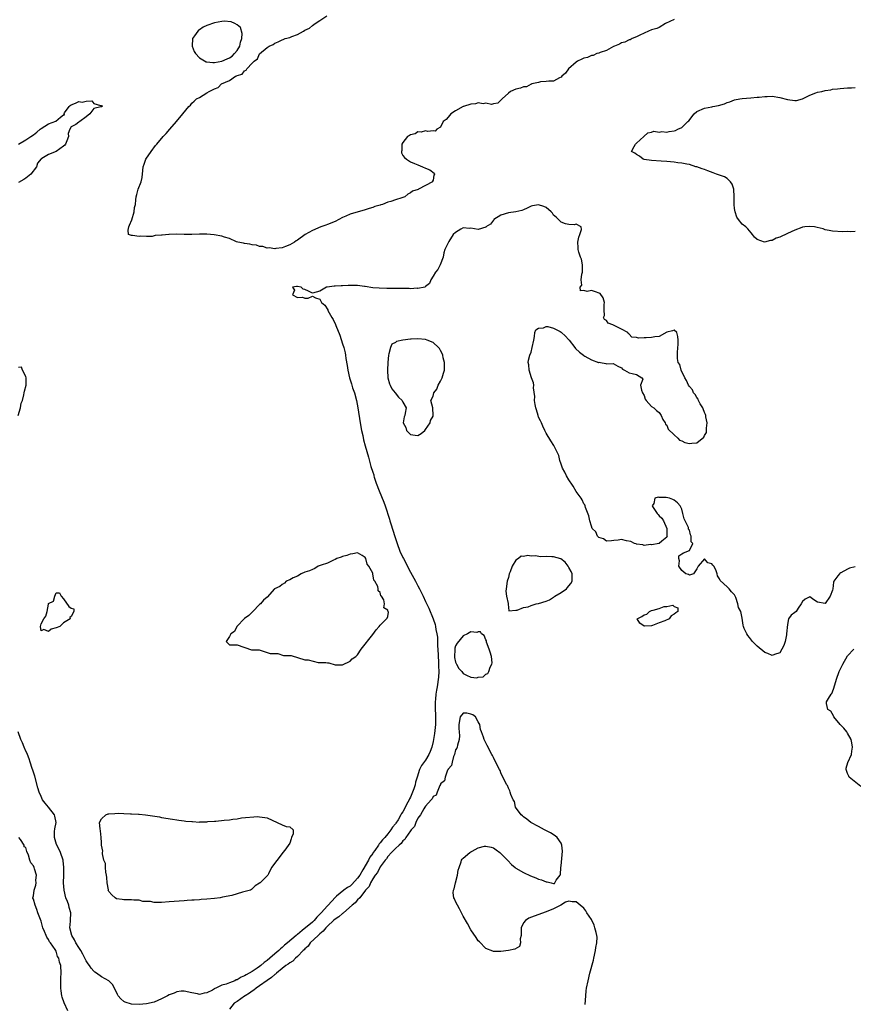
# Model space of a CAD drawing. Units: inches. Extents: x 2607000 to 2610000, y 1518000 to 1521000.
# Drawn here: x 2607691 to 2607913, y 1518411 to 1518672 of the extents above; entities that cross this region are included whole.
import ezdxf

# ---------------------------------------------------------------- set-up
doc = ezdxf.new("R2010")
doc.units = ezdxf.units.IN
doc.header["$MEASUREMENT"] = 0
doc.layers.add('LD26071518_2ft', color=73, linetype='Continuous')

msp = doc.modelspace()

# ---------------------------------------------------------------- linework, layer by layer
at = {"layer": 'LD26071518_2ft'}
for points, elevation in [([(2607865, 1518672.02), (2607862.69, 1518671), (2607861, 1518669.96), (2607860.34, 1518669.66), (2607859, 1518669.28), (2607858.16, 1518669), (2607855.89, 1518667.89), (2607855, 1518667.43), (2607853.81, 1518667), (2607853.3, 1518666.7), (2607853, 1518666.63), (2607851.91, 1518666.09), (2607851, 1518665.84), (2607850.48, 1518665.52), (2607849.15, 1518665), (2607848.87, 1518664.87), (2607847, 1518663.88), (2607845.3, 1518663.3), (2607845, 1518663.17), (2607844.44, 1518663), (2607843.45, 1518662.55), (2607843, 1518662.47), (2607841.99, 1518662.01), (2607841, 1518661.77), (2607840.49, 1518661.51), (2607839.36, 1518661), (2607839, 1518660.73), (2607836.93, 1518659), (2607836.14, 1518657.86), (2607835.15, 1518657), (2607835, 1518656.76), (2607834.58, 1518656.58), (2607833, 1518655.69), (2607831.73, 1518655.73), (2607831, 1518655.59), (2607829.5, 1518655.5), (2607829, 1518655.37), (2607827.21, 1518655), (2607827.08, 1518654.92), (2607827, 1518654.92), (2607825.78, 1518654.22), (2607825, 1518654.21), (2607824.19, 1518653.81), (2607823, 1518653.6), (2607821.56, 1518653), (2607821, 1518652.55), (2607819.3, 1518651), (2607819.2, 1518650.8), (2607819, 1518650.63), (2607818.15, 1518649.85), (2607817, 1518649.66), (2607816.47, 1518649.53), (2607815, 1518649.86), (2607814.28, 1518649.72), (2607813, 1518649.93), (2607812.29, 1518649.71), (2607811, 1518649.62), (2607809.12, 1518649), (2607809, 1518648.95), (2607807, 1518647.83), (2607805.68, 1518647), (2607805, 1518646.16), (2607804.44, 1518645.56), (2607803.68, 1518645), (2607803, 1518643.46), (2607802.03, 1518643), (2607801.56, 1518642.44), (2607801, 1518642.53), (2607799.66, 1518642.34), (2607799, 1518642.48), (2607797.82, 1518642.18), (2607797, 1518642.21), (2607796.26, 1518641.74), (2607795, 1518641.48), (2607794.75, 1518641.25), (2607794.2, 1518641), (2607793, 1518639.42), (2607792.7, 1518639), (2607792.74, 1518637.26), (2607792.65, 1518637), (2607792.67, 1518636.67), (2607793, 1518635.98), (2607793.42, 1518635.42), (2607793.98, 1518635), (2607795, 1518634.33), (2607796.12, 1518633.88), (2607797, 1518633.46), (2607798.19, 1518633), (2607799, 1518632.63), (2607800.18, 1518632.18), (2607801.29, 1518631.29), (2607801.38, 1518631), (2607801.25, 1518630.75), (2607801, 1518629.42), (2607800.88, 1518629.12), (2607800.86, 1518629), (2607799, 1518628.05), (2607797.1, 1518627), (2607797.02, 1518626.98), (2607795.52, 1518626.48), (2607795, 1518626.06), (2607794.33, 1518625.67), (2607793.51, 1518625), (2607792.73, 1518624.73), (2607791, 1518624.2), (2607789.77, 1518623.77), (2607789, 1518623.55), (2607787.61, 1518623), (2607787.12, 1518622.88), (2607787, 1518622.83), (2607785.58, 1518622.42), (2607785, 1518622.2), (2607784.07, 1518621.93), (2607783, 1518621.56), (2607779, 1518620.39), (2607777.87, 1518619.87), (2607777, 1518619.51), (2607776, 1518619), (2607775, 1518618.45), (2607773, 1518617.62), (2607772.53, 1518617.47), (2607771.25, 1518617), (2607769, 1518616.04), (2607767.04, 1518615), (2607765, 1518613.48), (2607764.67, 1518613.33), (2607764.27, 1518613), (2607763, 1518612.27), (2607761.84, 1518611.84), (2607761, 1518611.49), (2607759.32, 1518611.32), (2607759, 1518611.23), (2607757.49, 1518611.49), (2607757, 1518611.42), (2607755.82, 1518611.82), (2607755, 1518611.82), (2607754.14, 1518612.14), (2607753, 1518612.24), (2607752.42, 1518612.42), (2607751, 1518612.63), (2607750.7, 1518612.7), (2607749.17, 1518613), (2607748.9, 1518613.1), (2607747, 1518613.92), (2607745.7, 1518614.3), (2607745, 1518614.58), (2607742.96, 1518614.96), (2607741, 1518615.11), (2607739, 1518615.07), (2607737.02, 1518614.98), (2607735, 1518615), (2607733, 1518615.14), (2607731, 1518615.02), (2607730.89, 1518615), (2607729.14, 1518614.86), (2607729, 1518614.83), (2607727.29, 1518614.71), (2607727, 1518614.62), (2607726.51, 1518614.51), (2607725, 1518614.48), (2607723.41, 1518614.59), (2607723, 1518614.48), (2607721.24, 1518614.76), (2607721, 1518614.71), (2607720.17, 1518615), (2607720.14, 1518616.14), (2607720.33, 1518617), (2607720.51, 1518617.5), (2607721.08, 1518618.92), (2607721.71, 1518621), (2607721.82, 1518622.18), (2607722.03, 1518623), (2607722.19, 1518624.19), (2607722.23, 1518625), (2607722.37, 1518625.63), (2607722.73, 1518627), (2607723.55, 1518629), (2607723.87, 1518630.13), (2607724.01, 1518632.01), (2607724.13, 1518633), (2607724.36, 1518633.64), (2607724.83, 1518635), (2607726.22, 1518637), (2607727.41, 1518638.59), (2607727.68, 1518639), (2607729.36, 1518641), (2607730.19, 1518641.81), (2607731.13, 1518643), (2607732.97, 1518645.03), (2607734.66, 1518647), (2607736.18, 1518649), (2607736.63, 1518649.37), (2607737, 1518649.86), (2607737.61, 1518650.39), (2607738.24, 1518651), (2607739, 1518651.37), (2607739.99, 1518651.99), (2607741, 1518652.56), (2607741.62, 1518653), (2607743, 1518653.66), (2607743.95, 1518654.05), (2607744.92, 1518655), (2607747, 1518655.91), (2607748.55, 1518657), (2607748.91, 1518657.09), (2607749, 1518657.17), (2607750.4, 1518657.6), (2607751, 1518658.46), (2607751.39, 1518658.61), (2607751.6, 1518659), (2607753, 1518660.45), (2607753.51, 1518661), (2607754.41, 1518661.59), (2607755, 1518662.96), (2607757, 1518664.61), (2607757.56, 1518665), (2607758.56, 1518665.44), (2607759, 1518665.82), (2607759.9, 1518666.1), (2607761, 1518666.7), (2607761.24, 1518666.76), (2607761.81, 1518667), (2607763, 1518667.29), (2607763.54, 1518667.54), (2607765, 1518668.05), (2607766.6, 1518669), (2607767, 1518669.22), (2607768.21, 1518669.79), (2607769, 1518670.5), (2607769.69, 1518671), (2607771, 1518671.82), (2607772.78, 1518673)], 7560), ([(2607913, 1518615.78), (2607911.71, 1518615.71), (2607911, 1518615.83), (2607909.75, 1518615.75), (2607907, 1518615.9), (2607906.1, 1518616.1), (2607905, 1518616.28), (2607904.47, 1518616.47), (2607902.88, 1518616.88), (2607902.17, 1518617), (2607901, 1518617.13), (2607899.67, 1518617), (2607899, 1518616.92), (2607898.89, 1518616.89), (2607897, 1518616.19), (2607895, 1518615.26), (2607893, 1518614.26), (2607892, 1518614), (2607891, 1518613.41), (2607890.54, 1518613.46), (2607888.98, 1518612.98), (2607887, 1518613.64), (2607886.27, 1518614.27), (2607885.78, 1518615), (2607885.44, 1518615.44), (2607885, 1518616), (2607884.51, 1518616.51), (2607883.95, 1518617), (2607883, 1518617.76), (2607882.05, 1518619), (2607881.62, 1518619.62), (2607881.17, 1518621), (2607881, 1518621.9), (2607880.9, 1518623), (2607880.89, 1518625), (2607880.79, 1518627), (2607880.38, 1518628.38), (2607879.95, 1518629), (2607879, 1518629.84), (2607878.33, 1518630.33), (2607877, 1518630.77), (2607876.24, 1518631), (2607875.36, 1518631.36), (2607873.87, 1518631.87), (2607873, 1518632.24), (2607872.42, 1518632.42), (2607871, 1518632.94), (2607870.73, 1518633), (2607869, 1518633.55), (2607868.36, 1518633.64), (2607867, 1518633.9), (2607865.95, 1518634.05), (2607865, 1518634.2), (2607863, 1518634.4), (2607861.52, 1518634.48), (2607859, 1518634.66), (2607857, 1518634.94), (2607856.75, 1518635), (2607855.78, 1518635.78), (2607855, 1518636.22), (2607854.56, 1518636.56), (2607853.65, 1518637), (2607854.37, 1518638.37), (2607854.68, 1518639), (2607855, 1518639.27), (2607856.93, 1518641), (2607856.95, 1518641.05), (2607857.97, 1518642.03), (2607859, 1518642.19), (2607859.58, 1518642.42), (2607861, 1518642.18), (2607861.69, 1518642.31), (2607863, 1518642.16), (2607863.68, 1518642.32), (2607865, 1518642.51), (2607865.37, 1518642.63), (2607865.94, 1518643), (2607867, 1518643.39), (2607868.62, 1518645), (2607868.84, 1518645.16), (2607870.24, 1518647), (2607871, 1518647.66), (2607873, 1518648.56), (2607875, 1518648.93), (2607875.27, 1518649), (2607876.74, 1518649.26), (2607878.3, 1518649.7), (2607879, 1518650.02), (2607879.76, 1518650.24), (2607881, 1518650.74), (2607882.37, 1518651), (2607883, 1518651.1), (2607885.29, 1518651.29), (2607887, 1518651.47), (2607887.49, 1518651.49), (2607889, 1518651.66), (2607889.65, 1518651.65), (2607891, 1518651.69), (2607893, 1518651.4), (2607895, 1518650.85), (2607897, 1518650.56), (2607897.41, 1518650.59), (2607899, 1518650.97), (2607901, 1518651.98), (2607902.58, 1518652.58), (2607903, 1518652.75), (2607904.15, 1518653), (2607905, 1518653.2), (2607906.57, 1518653.43), (2607907, 1518653.54), (2607908.33, 1518653.67), (2607909, 1518653.78), (2607911, 1518653.95), (2607912.03, 1518653.97), (2607913, 1518654.02)], 7560), ([(2607691, 1518638.99), (2607693, 1518640.11), (2607694.26, 1518641), (2607695, 1518641.5), (2607695.85, 1518642.15), (2607696.76, 1518643), (2607697, 1518643.17), (2607699, 1518644.36), (2607700.93, 1518645.07), (2607702.17, 1518646.17), (2607703, 1518646.73), (2607703.23, 1518646.77), (2607703.11, 1518647), (2607703.26, 1518647.26), (2607704.47, 1518649), (2607704.74, 1518649.26), (2607705, 1518649.45), (2607706.16, 1518649.84), (2607707, 1518650.31), (2607707.91, 1518650.09), (2607709, 1518650.38), (2607710.48, 1518650.48), (2607711, 1518649.8), (2607712.79, 1518649.21), (2607713, 1518649.25), (2607713.23, 1518649), (2607713, 1518648.93), (2607712.88, 1518648.88), (2607711, 1518648.48), (2607709.94, 1518647), (2607709, 1518646.25), (2607707.32, 1518645), (2607707, 1518644.8), (2607706.21, 1518644.21), (2607705, 1518643.58), (2607704.62, 1518643), (2607704.17, 1518641.83), (2607704.31, 1518641), (2607703.85, 1518639.85), (2607703.48, 1518639), (2607703.27, 1518638.73), (2607703, 1518638.49), (2607701, 1518637.01), (2607699, 1518636.27), (2607697.18, 1518635.18), (2607697, 1518635.12), (2607696.06, 1518633.94), (2607695.79, 1518633), (2607694.28, 1518631), (2607693, 1518629.96), (2607692.39, 1518629.61), (2607691, 1518628.77)], 7562), ([(2607913, 1518526.8), (2607911.53, 1518526.47), (2607911, 1518526.2), (2607909.2, 1518525.2), (2607908.93, 1518525.07), (2607908.82, 1518525), (2607908.44, 1518524.44), (2607907.36, 1518523), (2607907.27, 1518522.73), (2607907.07, 1518521), (2607907, 1518520.67), (2607906.35, 1518519), (2607905, 1518517.05), (2607903, 1518517.42), (2607902.06, 1518518.06), (2607901, 1518518.87), (2607899.77, 1518518.23), (2607899, 1518517.63), (2607898.66, 1518517), (2607897.87, 1518515.87), (2607897.33, 1518515), (2607897, 1518514.69), (2607896.03, 1518513.97), (2607895.31, 1518513), (2607895, 1518511.56), (2607894.81, 1518509), (2607894.75, 1518508.75), (2607894.41, 1518507), (2607894.09, 1518505.91), (2607893, 1518504.01), (2607891.59, 1518503.59), (2607891, 1518503.26), (2607889.85, 1518503.85), (2607889, 1518504.09), (2607887, 1518505.74), (2607885.77, 1518507), (2607885, 1518508.08), (2607884.56, 1518508.56), (2607884.22, 1518509), (2607883.57, 1518510.43), (2607883.33, 1518511), (2607883.31, 1518511.31), (2607883, 1518513.19), (2607882.63, 1518515), (2607882.06, 1518516.06), (2607881.87, 1518517), (2607881.32, 1518518.68), (2607881, 1518519.39), (2607880.19, 1518520.19), (2607879.57, 1518521), (2607879, 1518521.53), (2607877.17, 1518523.17), (2607877, 1518523.67), (2607876.47, 1518524.47), (2607876.38, 1518525), (2607876.02, 1518525.98), (2607875.5, 1518527), (2607875.26, 1518527.26), (2607875, 1518527.62), (2607873.91, 1518527.91), (2607873, 1518528.96), (2607871.32, 1518527), (2607871, 1518526.33), (2607870.11, 1518525), (2607869, 1518524.58), (2607868.78, 1518524.78), (2607868.07, 1518525), (2607867, 1518525.81), (2607866.2, 1518527), (2607866.4, 1518528.4), (2607866.19, 1518529), (2607866.22, 1518529.78), (2607867, 1518530.24), (2607867.49, 1518530.51), (2607869, 1518531.17), (2607869.89, 1518533), (2607869.47, 1518533.47), (2607869.51, 1518535), (2607869.29, 1518535.28), (2607869, 1518536.59), (2607868.82, 1518536.82), (2607868.81, 1518537), (2607868.75, 1518537.25), (2607867.88, 1518539), (2607867.6, 1518539.6), (2607867.3, 1518541), (2607867, 1518542.1), (2607866.55, 1518543), (2607865.84, 1518543.84), (2607865, 1518544.55), (2607864.65, 1518544.65), (2607863.71, 1518545), (2607862.81, 1518545.19), (2607861, 1518545.25), (2607860.71, 1518545.3), (2607859.82, 1518545), (2607859.61, 1518543.61), (2607859.18, 1518543), (2607859.42, 1518542.58), (2607860.48, 1518541), (2607860.7, 1518540.7), (2607861, 1518540.33), (2607861.71, 1518539.71), (2607862.13, 1518539), (2607863.02, 1518537), (2607863.07, 1518535.07), (2607863.12, 1518534.88), (2607863, 1518534.7), (2607861.67, 1518533.67), (2607860.97, 1518533.03), (2607859, 1518532.68), (2607858.74, 1518532.74), (2607857, 1518532.48), (2607856.69, 1518532.69), (2607855, 1518532.82), (2607854.89, 1518532.89), (2607854.43, 1518533), (2607853.51, 1518533.51), (2607852.29, 1518533.71), (2607851, 1518534.07), (2607850.08, 1518533.92), (2607849, 1518533.83), (2607848.31, 1518533.69), (2607847, 1518533.65), (2607846.23, 1518534.23), (2607845, 1518534.61), (2607844.61, 1518535), (2607844.15, 1518536.15), (2607843.22, 1518537), (2607843, 1518537.57), (2607842.58, 1518539), (2607842.37, 1518540.37), (2607841.47, 1518542.53), (2607841.33, 1518543), (2607841.23, 1518543.23), (2607841, 1518543.56), (2607840.57, 1518544.57), (2607840.3, 1518545), (2607839, 1518546.84), (2607838.22, 1518548.22), (2607837.64, 1518549), (2607837.41, 1518549.41), (2607837, 1518549.95), (2607836.39, 1518551), (2607835.97, 1518551.97), (2607835.38, 1518553), (2607835, 1518554.08), (2607834.65, 1518555), (2607834.35, 1518556.35), (2607833.02, 1518559), (2607832.29, 1518560.29), (2607831, 1518562.25), (2607830.69, 1518563), (2607830.14, 1518564.14), (2607829.81, 1518565), (2607829.55, 1518565.55), (2607829, 1518566.56), (2607828.85, 1518567), (2607828.46, 1518568.46), (2607828.28, 1518569), (2607828.07, 1518569.93), (2607827.96, 1518571), (2607828.05, 1518572.05), (2607827.64, 1518574.36), (2607827.71, 1518575), (2607827.64, 1518575.64), (2607827.09, 1518577), (2607826.52, 1518579), (2607826.46, 1518580.46), (2607826.26, 1518581), (2607826.36, 1518581.64), (2607826.72, 1518583), (2607827, 1518583.75), (2607827.32, 1518585), (2607827.71, 1518587), (2607827.94, 1518587.94), (2607828.03, 1518589), (2607828.31, 1518589.69), (2607829, 1518590.19), (2607830.27, 1518590.27), (2607831, 1518590.57), (2607831.44, 1518590.56), (2607833, 1518590.11), (2607834.77, 1518589.23), (2607835, 1518589.11), (2607835.12, 1518589), (2607836.1, 1518588.1), (2607837.06, 1518587.06), (2607837.08, 1518587), (2607838.6, 1518585), (2607838.76, 1518584.76), (2607839.82, 1518583.82), (2607840.88, 1518583), (2607841, 1518582.89), (2607841.26, 1518582.74), (2607843, 1518581.78), (2607844.92, 1518581.08), (2607845, 1518581.07), (2607845.1, 1518581.1), (2607845.44, 1518581), (2607846.81, 1518580.81), (2607847, 1518580.66), (2607848.82, 1518580.82), (2607850.04, 1518580.04), (2607851, 1518579.64), (2607851.24, 1518579.24), (2607851.77, 1518579), (2607853, 1518578.29), (2607853.87, 1518578.13), (2607855, 1518577.88), (2607856.36, 1518577), (2607856.62, 1518576.62), (2607856.08, 1518575), (2607856.31, 1518573.69), (2607856.56, 1518573), (2607857, 1518572.27), (2607857.32, 1518571.32), (2607857.57, 1518571), (2607859, 1518569.38), (2607859.54, 1518569), (2607860.27, 1518568.27), (2607861, 1518567.74), (2607861.54, 1518567), (2607861.93, 1518565.93), (2607862.6, 1518565), (2607862.69, 1518564.69), (2607863, 1518564.39), (2607863.37, 1518563.37), (2607865, 1518561.81), (2607865.91, 1518561), (2607866.41, 1518560.41), (2607867, 1518560.23), (2607867.78, 1518559.78), (2607869, 1518559.54), (2607869.67, 1518559.67), (2607871, 1518559.72), (2607872.81, 1518561.19), (2607873, 1518561.7), (2607873.55, 1518562.45), (2607873.58, 1518563), (2607873.58, 1518563.58), (2607873.76, 1518565), (2607873.39, 1518566.61), (2607873.34, 1518567), (2607873.28, 1518567.28), (2607873, 1518567.77), (2607872.71, 1518568.71), (2607872.56, 1518569), (2607871.9, 1518570.1), (2607871.47, 1518571), (2607871.35, 1518571.35), (2607871, 1518571.72), (2607870.55, 1518572.55), (2607870.12, 1518573), (2607869.8, 1518573.8), (2607869, 1518574.68), (2607868.79, 1518575), (2607868.29, 1518576.29), (2607867.81, 1518577), (2607866.83, 1518579), (2607866.49, 1518580.49), (2607866.08, 1518581), (2607865.89, 1518582.11), (2607865.85, 1518583), (2607865.82, 1518583.82), (2607866.06, 1518585.94), (2607866.08, 1518587), (2607865.93, 1518587.93), (2607865.67, 1518589), (2607865, 1518589.62), (2607864.53, 1518589.47), (2607863, 1518589.13), (2607861, 1518587.93), (2607859.84, 1518587.84), (2607859, 1518587.65), (2607857.55, 1518587.55), (2607857, 1518587.6), (2607855.48, 1518587.48), (2607855, 1518587.67), (2607853.78, 1518587.78), (2607853, 1518588.58), (2607852.74, 1518588.74), (2607852.64, 1518589), (2607851, 1518589.93), (2607850.28, 1518590.28), (2607848.71, 1518591), (2607847.5, 1518591.5), (2607847, 1518592.16), (2607846.46, 1518592.46), (2607846.22, 1518593), (2607846.48, 1518593.52), (2607846.37, 1518595), (2607846.41, 1518596.41), (2607846.5, 1518597), (2607846.16, 1518598.16), (2607845.31, 1518599.31), (2607843.88, 1518599.88), (2607843, 1518600.12), (2607841.88, 1518599.88), (2607841, 1518600.18), (2607840.09, 1518600.09), (2607840.05, 1518601), (2607840.48, 1518601.52), (2607840.28, 1518603), (2607840.5, 1518604.5), (2607840.67, 1518605), (2607840.66, 1518607), (2607840.42, 1518608.42), (2607840.14, 1518609), (2607839.64, 1518610.36), (2607839.51, 1518611), (2607839.54, 1518611.54), (2607839.46, 1518613), (2607839.69, 1518614.31), (2607839.98, 1518615), (2607840.37, 1518616.37), (2607840.26, 1518617), (2607839, 1518617.73), (2607838.42, 1518617.58), (2607837, 1518617.69), (2607836.13, 1518617.87), (2607835, 1518618.24), (2607833.64, 1518619.64), (2607833, 1518620.18), (2607832.66, 1518620.66), (2607832.37, 1518621), (2607831, 1518622.16), (2607830.44, 1518622.44), (2607829, 1518622.89), (2607827.38, 1518622.62), (2607827, 1518622.54), (2607825.97, 1518622.03), (2607825, 1518621.58), (2607824.58, 1518621.42), (2607823, 1518621.02), (2607821, 1518620.77), (2607819, 1518620.17), (2607817.16, 1518619), (2607817.1, 1518618.9), (2607817, 1518618.79), (2607816.22, 1518617.78), (2607815.02, 1518617), (2607815, 1518616.97), (2607813, 1518616.31), (2607811, 1518616.65), (2607810.64, 1518616.64), (2607809, 1518616.75), (2607808.4, 1518616.4), (2607807, 1518615.53), (2607806.38, 1518615), (2607805.15, 1518613.15), (2607805, 1518612.84), (2607804.17, 1518611), (2607803.85, 1518610.15), (2607803.7, 1518609), (2607802.86, 1518607), (2607802.28, 1518605.72), (2607801.68, 1518605), (2607801, 1518603.96), (2607800.4, 1518603), (2607800.02, 1518601.98), (2607799, 1518601.18), (2607798.93, 1518601.07), (2607798.78, 1518601), (2607797, 1518600.68), (2607796.75, 1518600.75), (2607795, 1518600.59), (2607794.67, 1518600.67), (2607793, 1518600.65), (2607792.7, 1518600.7), (2607790.72, 1518600.72), (2607788.71, 1518600.71), (2607786.74, 1518600.74), (2607785, 1518600.88), (2607783, 1518601.21), (2607782.78, 1518601.22), (2607781, 1518601.46), (2607779, 1518601.5), (2607778.51, 1518601.49), (2607777, 1518601.39), (2607776.61, 1518601.39), (2607775, 1518601.26), (2607774.74, 1518601.26), (2607772.95, 1518601.05), (2607772.71, 1518601), (2607771, 1518599.98), (2607769, 1518599.44), (2607767.98, 1518599.98), (2607767, 1518600.42), (2607766.51, 1518600.51), (2607766.02, 1518601), (2607765, 1518601.19), (2607764.8, 1518601.2), (2607763.75, 1518601), (2607764.26, 1518600.26), (2607763.74, 1518599), (2607765, 1518598.31), (2607766.41, 1518598.41), (2607767, 1518598.13), (2607767.91, 1518598.09), (2607769, 1518598.61), (2607769.8, 1518598.2), (2607771, 1518597.82), (2607771.4, 1518597), (2607772.29, 1518596.29), (2607773.06, 1518595.06), (2607773.13, 1518594.87), (2607774.17, 1518593), (2607774.48, 1518592.48), (2607775.09, 1518591.09), (2607775.18, 1518590.82), (2607776.26, 1518588.26), (2607777, 1518586.02), (2607777.3, 1518585), (2607777.65, 1518583.65), (2607777.77, 1518583), (2607777.9, 1518582.1), (2607778.24, 1518580.24), (2607778.41, 1518579), (2607778.82, 1518577), (2607779.37, 1518575.37), (2607779.46, 1518575), (2607779.67, 1518574.33), (2607780.12, 1518573), (2607780.65, 1518571), (2607781.02, 1518569), (2607781.67, 1518565), (2607782.06, 1518563), (2607782.35, 1518561.65), (2607782.55, 1518560.55), (2607782.97, 1518558.97), (2607783.91, 1518555.91), (2607784.54, 1518553.46), (2607785, 1518551.97), (2607785.25, 1518551.25), (2607785.29, 1518551), (2607785.41, 1518550.59), (2607785.95, 1518549), (2607786.68, 1518547), (2607787.94, 1518543.94), (2607788.26, 1518543), (2607789.44, 1518539.44), (2607789.56, 1518539), (2607789.8, 1518538.2), (2607790.84, 1518534.84), (2607791.47, 1518533), (2607792.22, 1518531), (2607793, 1518529.27), (2607793.14, 1518529), (2607795, 1518525.44), (2607796.34, 1518523), (2607797, 1518521.74), (2607797.41, 1518521), (2607797.93, 1518519.93), (2607798.37, 1518519), (2607799, 1518517.59), (2607799.86, 1518515.86), (2607801.01, 1518513), (2607801.56, 1518511.56), (2607801.69, 1518511), (2607801.78, 1518510.22), (2607802.05, 1518509), (2607802.17, 1518508.17), (2607802.2, 1518505.8), (2607802.27, 1518505), (2607802.48, 1518501.52), (2607802.49, 1518501), (2607802.47, 1518500.47), (2607802.5, 1518499), (2607802.42, 1518497.58), (2607802.06, 1518495), (2607801.9, 1518494.1), (2607801.76, 1518493), (2607801.69, 1518491.69), (2607801.6, 1518491), (2607801.56, 1518490.44), (2607801.59, 1518489), (2607801.65, 1518487.65), (2607801.61, 1518485), (2607801.38, 1518482.62), (2607801.1, 1518481), (2607801, 1518480.49), (2607800.64, 1518479), (2607800.21, 1518477.79), (2607799.88, 1518477), (2607799, 1518475.5), (2607797.93, 1518474.07), (2607797.42, 1518473), (2607796.75, 1518471), (2607796.34, 1518469.66), (2607796.25, 1518469), (2607795.93, 1518467.93), (2607795.58, 1518467), (2607795, 1518465.69), (2607794.75, 1518465.25), (2607794.66, 1518465), (2607794.33, 1518464.33), (2607793, 1518461.84), (2607792.65, 1518461.35), (2607792.48, 1518461), (2607791.71, 1518459.71), (2607791.16, 1518458.84), (2607791, 1518458.6), (2607790.28, 1518457.72), (2607789.82, 1518457), (2607789, 1518455.97), (2607788.2, 1518455), (2607787.6, 1518454.4), (2607787, 1518453.58), (2607786.71, 1518453.29), (2607786.56, 1518453), (2607785.53, 1518451.53), (2607785.14, 1518451), (2607785, 1518450.79), (2607784.23, 1518449.77), (2607783.88, 1518449), (2607782.41, 1518446.41), (2607781.54, 1518445), (2607781, 1518444.22), (2607779.47, 1518442.53), (2607779, 1518442.09), (2607778.3, 1518441.7), (2607777.36, 1518441), (2607775.39, 1518439.39), (2607775, 1518439.09), (2607773.15, 1518437), (2607773, 1518436.85), (2607771.35, 1518435), (2607771.17, 1518434.83), (2607771, 1518434.63), (2607770.16, 1518433.84), (2607769.47, 1518433), (2607769, 1518432.56), (2607766.3, 1518430.3), (2607765, 1518429.26), (2607764.84, 1518429.16), (2607764.66, 1518429), (2607762.36, 1518427), (2607761.6, 1518426.4), (2607761, 1518425.79), (2607760.54, 1518425.46), (2607760.12, 1518425), (2607759, 1518424.09), (2607757.73, 1518423), (2607757, 1518422.39), (2607756.16, 1518421.84), (2607755.28, 1518421), (2607755, 1518420.79), (2607754.3, 1518420.3), (2607753, 1518419.45), (2607752.26, 1518419), (2607751.42, 1518418.58), (2607751, 1518418.29), (2607750.07, 1518417.93), (2607749, 1518417.23), (2607748.81, 1518417.19), (2607748.43, 1518417), (2607747, 1518416.47), (2607746.11, 1518416.11), (2607745, 1518415.84), (2607743.39, 1518415), (2607743.12, 1518414.88), (2607743, 1518414.79), (2607742.51, 1518414.51), (2607741, 1518413.77), (2607740.28, 1518413.72), (2607739, 1518413.35), (2607738.5, 1518413.5), (2607737, 1518413.73), (2607735, 1518414.24), (2607734.21, 1518414.21), (2607733, 1518414.01), (2607732.3, 1518413.7), (2607731, 1518413.23), (2607730.54, 1518413), (2607729, 1518412.16), (2607727, 1518411.31), (2607725, 1518410.88), (2607723, 1518410.68), (2607721, 1518410.74), (2607719.32, 1518411.32), (2607719, 1518411.48), (2607718.19, 1518412.19), (2607717.49, 1518413), (2607717.29, 1518413.29), (2607716.5, 1518415), (2607715.96, 1518415.96), (2607714.99, 1518416.99), (2607713, 1518418), (2607711.69, 1518419), (2607711.27, 1518419.27), (2607711, 1518419.5), (2607710.29, 1518420.29), (2607709.89, 1518421), (2607709.5, 1518421.5), (2607709, 1518422.3), (2607708.66, 1518423), (2607708.07, 1518424.07), (2607707.53, 1518425), (2607707, 1518425.8), (2607706.26, 1518427), (2607705.85, 1518427.85), (2607705.19, 1518429), (2607704.66, 1518431), (2607704.8, 1518432.8), (2607704.79, 1518433), (2607704.91, 1518435), (2607704.43, 1518436.43), (2607704.34, 1518437), (2607704.02, 1518437.98), (2607703.61, 1518439), (2607703.15, 1518441), (2607702.98, 1518443), (2607703.01, 1518445), (2607703.07, 1518447.07), (2607702.89, 1518448.89), (2607702.87, 1518449), (2607702.2, 1518451), (2607701.79, 1518451.79), (2607701.14, 1518453.14), (2607700.55, 1518455), (2607700.6, 1518456.6), (2607700.7, 1518457.3), (2607701, 1518459), (2607700.69, 1518460.69), (2607700.59, 1518461), (2607699.02, 1518463.02), (2607698.06, 1518464.06), (2607697.4, 1518465), (2607697, 1518465.83), (2607696.48, 1518467), (2607696.13, 1518468.13), (2607695.31, 1518471.31), (2607694.82, 1518472.82), (2607694.67, 1518473.33), (2607694.11, 1518475), (2607693.86, 1518475.86), (2607693.37, 1518477), (2607693.29, 1518477.29), (2607693, 1518477.91), (2607692.53, 1518479), (2607692.1, 1518480.1), (2607691.67, 1518481), (2607690.91, 1518483)], 7562), ([(2607690.95, 1518567), (2607691.56, 1518569), (2607691.75, 1518570.25), (2607692.05, 1518571), (2607692.45, 1518572.45), (2607692.54, 1518573), (2607692.59, 1518573.41), (2607693.03, 1518575), (2607693.08, 1518577), (2607693, 1518577.36), (2607692.05, 1518579), (2607691.83, 1518579.83), (2607691, 1518579.72)], 7562), ([(2607914.49, 1518468.49), (2607911.42, 1518471), (2607911.3, 1518471.3), (2607911, 1518471.97), (2607910.61, 1518473), (2607910.64, 1518473.36), (2607911.08, 1518474.92), (2607911.99, 1518477), (2607912.11, 1518477.89), (2607912.29, 1518479), (2607912.15, 1518480.15), (2607911.94, 1518481), (2607911, 1518482.65), (2607910.77, 1518483), (2607909.98, 1518483.98), (2607909.04, 1518485), (2607907.34, 1518487), (2607907.25, 1518487.25), (2607906.53, 1518488.53), (2607905.78, 1518489), (2607905.41, 1518490.59), (2607905.38, 1518491), (2607905.89, 1518491.89), (2607906.63, 1518493), (2607906.79, 1518493.21), (2607907, 1518493.67), (2607907.35, 1518494.65), (2607908.01, 1518497), (2607908.77, 1518499), (2607909.69, 1518501), (2607911, 1518503.16), (2607912.65, 1518505)], 7562), ([(2607841.36, 1518410.64), (2607841.53, 1518413), (2607841.66, 1518414.34), (2607841.74, 1518415), (2607842.13, 1518417), (2607842.63, 1518419), (2607843.55, 1518422.45), (2607843.66, 1518423), (2607844.12, 1518425), (2607844.23, 1518425.77), (2607844.49, 1518427), (2607844.54, 1518428.54), (2607844.5, 1518429), (2607844.26, 1518429.74), (2607843.97, 1518431), (2607843.74, 1518431.74), (2607843, 1518433.23), (2607841.83, 1518435), (2607841.57, 1518435.57), (2607841, 1518436.24), (2607840.05, 1518437), (2607839, 1518437.92), (2607837.92, 1518437.92), (2607837, 1518438.09), (2607836.14, 1518437.86), (2607834.92, 1518437), (2607833, 1518436.1), (2607831, 1518435.29), (2607827.85, 1518434.15), (2607826.42, 1518433.58), (2607825.51, 1518433), (2607825, 1518432.39), (2607824.4, 1518431), (2607824.38, 1518429.62), (2607824.35, 1518429), (2607824.11, 1518428.11), (2607824.2, 1518427), (2607823.93, 1518426.07), (2607822.68, 1518425.32), (2607821, 1518424.99), (2607819, 1518424.76), (2607817, 1518424.73), (2607816.83, 1518424.83), (2607815, 1518425.55), (2607813.31, 1518427.31), (2607813, 1518427.55), (2607812.45, 1518428.45), (2607811, 1518430.53), (2607810.15, 1518432.15), (2607809, 1518434.15), (2607808.02, 1518436.02), (2607807.49, 1518437), (2607807, 1518438), (2607806.68, 1518438.68), (2607806.56, 1518439), (2607806.34, 1518440.34), (2607806.41, 1518441), (2607806.64, 1518441.36), (2607806.93, 1518443), (2607807.5, 1518445), (2607807.67, 1518446.33), (2607807.89, 1518447), (2607808.5, 1518448.5), (2607808.59, 1518449), (2607808.73, 1518449.27), (2607809, 1518449.54), (2607810.77, 1518451), (2607811, 1518451.17), (2607811.39, 1518451.39), (2607813, 1518452.22), (2607814.65, 1518452.65), (2607815, 1518452.69), (2607816.44, 1518452.44), (2607817, 1518452.21), (2607817.76, 1518451.76), (2607818.72, 1518451), (2607819, 1518450.76), (2607820.85, 1518448.85), (2607821.84, 1518447.84), (2607822.8, 1518447), (2607823, 1518446.86), (2607825, 1518445.71), (2607826.86, 1518444.86), (2607828.26, 1518444.26), (2607829, 1518443.97), (2607829.75, 1518443.75), (2607831, 1518443.24), (2607831.27, 1518443.27), (2607832.31, 1518443), (2607833, 1518442.78), (2607833.24, 1518442.76), (2607833.67, 1518443.67), (2607834.71, 1518445), (2607834.82, 1518445.18), (2607834.95, 1518447), (2607835, 1518447.44), (2607835.33, 1518451.33), (2607835.19, 1518453), (2607835, 1518453.49), (2607833.95, 1518455), (2607833.44, 1518455.44), (2607832.19, 1518456.19), (2607830.61, 1518457), (2607829, 1518457.89), (2607826.93, 1518459), (2607825.88, 1518459.88), (2607825, 1518460.51), (2607824.73, 1518460.73), (2607824.37, 1518461), (2607822.91, 1518463), (2607822.58, 1518464.58), (2607822.23, 1518465), (2607821.63, 1518466.37), (2607821.49, 1518467), (2607821.38, 1518467.38), (2607821, 1518468.11), (2607820.78, 1518468.78), (2607820.59, 1518469), (2607820.07, 1518469.93), (2607819, 1518472.19), (2607818.77, 1518472.77), (2607818.61, 1518473), (2607817.39, 1518475.39), (2607817, 1518476.19), (2607816.75, 1518476.75), (2607816.6, 1518477), (2607815.39, 1518479.39), (2607814.6, 1518481), (2607814.39, 1518481.61), (2607813.83, 1518483), (2607813.63, 1518483.63), (2607813.42, 1518485), (2607813.28, 1518485.28), (2607813, 1518485.72), (2607812.29, 1518487), (2607811.54, 1518487.54), (2607811, 1518487.75), (2607809.96, 1518487.96), (2607809, 1518487.96), (2607808.21, 1518487), (2607807.82, 1518485), (2607807.88, 1518483.88), (2607807.97, 1518483), (2607807.99, 1518482.01), (2607807.91, 1518481), (2607807.48, 1518479.48), (2607807.39, 1518479), (2607807.3, 1518478.7), (2607807, 1518478.28), (2607806.73, 1518477), (2607806.47, 1518476.47), (2607806.05, 1518475), (2607805.91, 1518474.09), (2607805, 1518473.12), (2607804.98, 1518473.02), (2607804.86, 1518472.87), (2607804.18, 1518471), (2607804.01, 1518469.99), (2607803, 1518469.2), (2607802.96, 1518469.04), (2607802.83, 1518468.83), (2607802.13, 1518467), (2607801.79, 1518466.21), (2607801, 1518465.87), (2607800.78, 1518465.23), (2607800.54, 1518465), (2607799, 1518463.28), (2607798.86, 1518463), (2607798.56, 1518462.56), (2607797.7, 1518461), (2607797, 1518460.08), (2607796.47, 1518459), (2607796.07, 1518457.93), (2607795.19, 1518457), (2607795, 1518456.77), (2607793.82, 1518455), (2607793.52, 1518454.48), (2607793, 1518454.1), (2607792.56, 1518453.44), (2607792.02, 1518453), (2607791, 1518452.04), (2607789.97, 1518451), (2607789, 1518449.94), (2607788.63, 1518449.37), (2607788.31, 1518449), (2607787, 1518447.2), (2607786.88, 1518447), (2607786.28, 1518445.71), (2607785.65, 1518445), (2607785, 1518444.05), (2607784.39, 1518443), (2607784.02, 1518441.98), (2607783.05, 1518441), (2607781.54, 1518439), (2607781, 1518438.44), (2607780.35, 1518437.65), (2607779.51, 1518437), (2607777.23, 1518435), (2607777.12, 1518434.88), (2607777, 1518434.84), (2607776.03, 1518433.97), (2607775, 1518433.33), (2607774.63, 1518433), (2607773, 1518431.45), (2607772.56, 1518431), (2607771.88, 1518430.12), (2607771, 1518429.41), (2607770.53, 1518429), (2607768.42, 1518427), (2607767.83, 1518426.17), (2607767, 1518425.47), (2607766.78, 1518425.22), (2607766.54, 1518425), (2607765, 1518423.44), (2607764.51, 1518423), (2607763.78, 1518422.22), (2607763, 1518421.77), (2607762.59, 1518421.41), (2607761.97, 1518421), (2607761, 1518420.27), (2607759.44, 1518419), (2607759.23, 1518418.77), (2607759, 1518418.63), (2607758.17, 1518417.83), (2607757, 1518417.03), (2607755, 1518415.61), (2607754.04, 1518415), (2607753.49, 1518414.51), (2607753, 1518414.24), (2607752.29, 1518413.71), (2607751.15, 1518413), (2607751, 1518412.87), (2607749, 1518411.47), (2607748.28, 1518411), (2607747, 1518409.44)], 7564), ([(2607704.14, 1518409), (2607703.09, 1518411.09), (2607702.62, 1518412.62), (2607702.53, 1518413), (2607702.34, 1518414.34), (2607702.28, 1518415), (2607702.27, 1518417.73), (2607702.36, 1518419), (2607702.24, 1518421), (2607701.87, 1518421.87), (2607701.7, 1518423), (2607701.39, 1518423.39), (2607701, 1518424.81), (2607700.75, 1518425.25), (2607699.52, 1518427), (2607699.27, 1518427.27), (2607699, 1518427.96), (2607698.55, 1518428.55), (2607698.35, 1518429), (2607697.95, 1518430.05), (2607697.48, 1518431), (2607697.35, 1518431.35), (2607697, 1518432.76), (2607696.18, 1518435), (2607695.92, 1518435.92), (2607695.41, 1518437), (2607695, 1518438.65), (2607694.86, 1518438.86), (2607694.82, 1518439), (2607695, 1518439.54), (2607695.19, 1518441), (2607695.66, 1518442.34), (2607695.7, 1518443), (2607695.65, 1518443.65), (2607695.76, 1518445), (2607695.29, 1518446.71), (2607695.2, 1518447), (2607695, 1518447.51), (2607694.31, 1518448.31), (2607694.06, 1518449), (2607693.66, 1518450.34), (2607693.25, 1518451.25), (2607693, 1518452.31), (2607692.51, 1518452.51), (2607692.51, 1518453), (2607691.57, 1518454.43), (2607691.15, 1518455)], 7564)]:
    msp.add_lwpolyline(points, dxfattribs=dict(at, elevation=elevation))
for points, elevation in [([(2607740.79, 1518660.79), (2607741, 1518660.79), (2607742.61, 1518660.61), (2607743, 1518660.65), (2607745, 1518661.03), (2607746.38, 1518661.62), (2607747, 1518661.92), (2607747.68, 1518662.33), (2607748.34, 1518663), (2607749, 1518663.87), (2607749.72, 1518665), (2607749.96, 1518666.04), (2607750.28, 1518667), (2607750.35, 1518668.35), (2607749.93, 1518669.93), (2607749, 1518670.65), (2607748.37, 1518671), (2607747.46, 1518671.46), (2607745.58, 1518671.58), (2607745, 1518671.54), (2607743, 1518671.18), (2607741, 1518670.45), (2607739.99, 1518670.01), (2607739, 1518669.32), (2607738.78, 1518669.22), (2607738.58, 1518669), (2607737.71, 1518667.71), (2607737.19, 1518667), (2607737.11, 1518665), (2607737.59, 1518663.59), (2607737.96, 1518663), (2607739, 1518661.88)], 7562), ([(2607793.1, 1518565), (2607793.75, 1518563.75), (2607794, 1518563), (2607795, 1518561.96), (2607796.26, 1518561.74), (2607797, 1518561.68), (2607797.84, 1518562.16), (2607798.79, 1518563), (2607799, 1518563.25), (2607800.2, 1518565), (2607800.34, 1518565.66), (2607801, 1518566.84), (2607801.07, 1518567), (2607800.97, 1518569), (2607800.98, 1518569.02), (2607800.42, 1518571), (2607801, 1518572.14), (2607801.19, 1518573), (2607802.05, 1518573.95), (2607802.33, 1518575), (2607803, 1518576.11), (2607803.43, 1518577), (2607803.81, 1518578.19), (2607804.01, 1518579), (2607804.05, 1518580.05), (2607804.03, 1518581), (2607803.69, 1518582.31), (2607803.59, 1518583), (2607803.45, 1518583.45), (2607803, 1518584.26), (2607802.72, 1518584.72), (2607802.45, 1518585), (2607801, 1518586.35), (2607799.43, 1518587), (2607799, 1518587.17), (2607797, 1518587.35), (2607795.23, 1518587.23), (2607795, 1518587.23), (2607793.01, 1518586.99), (2607791.35, 1518586.65), (2607791, 1518586.33), (2607790.11, 1518585.89), (2607789.75, 1518585), (2607789.31, 1518583.31), (2607789.17, 1518583), (2607789.01, 1518581), (2607788.94, 1518579), (2607789.03, 1518577), (2607789.41, 1518575.41), (2607789.62, 1518575), (2607790.04, 1518574.04), (2607790.98, 1518573), (2607791.88, 1518571.88), (2607792.81, 1518571), (2607793, 1518570.52), (2607793.83, 1518569), (2607793.61, 1518567.61), (2607793.49, 1518567), (2607793.38, 1518566.62)], 7564), ([(2607785.31, 1518523.31), (2607785.03, 1518525), (2607785, 1518525.1), (2607783.95, 1518527), (2607783.54, 1518527.54), (2607783.15, 1518529), (2607783, 1518529.27), (2607782.18, 1518529.82), (2607781, 1518530.54), (2607779.73, 1518530.27), (2607779, 1518530.19), (2607778.16, 1518529.84), (2607777, 1518529.52), (2607776.63, 1518529.37), (2607775.52, 1518529), (2607775, 1518528.73), (2607774.57, 1518528.57), (2607773, 1518527.83), (2607771.3, 1518527.3), (2607770.52, 1518527), (2607769.63, 1518526.37), (2607769, 1518526.15), (2607768.26, 1518525.74), (2607767, 1518525.36), (2607766.03, 1518525), (2607765, 1518524.33), (2607763.87, 1518523.87), (2607763, 1518523.41), (2607762.04, 1518523), (2607761.55, 1518522.45), (2607761, 1518522.15), (2607760.37, 1518521.63), (2607758.91, 1518521), (2607757, 1518518.78), (2607756.03, 1518517.97), (2607755.22, 1518517), (2607755, 1518516.81), (2607753.19, 1518515), (2607753.13, 1518514.87), (2607753, 1518514.81), (2607752.1, 1518513.9), (2607751, 1518513.08), (2607748.91, 1518511), (2607748.33, 1518509.67), (2607747.33, 1518509), (2607747, 1518508.33), (2607746.11, 1518507), (2607747, 1518506.11), (2607749, 1518506.11), (2607752.83, 1518504.83), (2607754.83, 1518504.83), (2607757.83, 1518503.83), (2607759.83, 1518503.83), (2607761.33, 1518503.33), (2607763.33, 1518503.33), (2607767, 1518502.11), (2607767.89, 1518502.11), (2607770.55, 1518501.45), (2607772.55, 1518501.45), (2607773, 1518501.33), (2607773.33, 1518501.33), (2607775, 1518500.78), (2607776.78, 1518500.78), (2607777, 1518500.83), (2607779, 1518501.83), (2607779.58, 1518502.42), (2607780.55, 1518503), (2607781, 1518503.45), (2607781.93, 1518505), (2607785, 1518508.83), (2607785.87, 1518510.13), (2607786.73, 1518511), (2607787, 1518511.33), (2607788.83, 1518513.17), (2607789, 1518513.67), (2607789.2, 1518514.8), (2607789.08, 1518515), (2607789.03, 1518515.03), (2607789, 1518515.3), (2607787.98, 1518515.98), (2607788.15, 1518517), (2607787.98, 1518518.02), (2607787.33, 1518519), (2607787.14, 1518519.14), (2607787, 1518519.98), (2607786.43, 1518520.43), (2607786.45, 1518521), (2607786.36, 1518521.64), (2607785.59, 1518523)], 7560), ([(2607825, 1518529.6), (2607824.34, 1518529.66), (2607823.67, 1518529), (2607823, 1518528.59), (2607822.02, 1518527), (2607821.49, 1518525.49), (2607821.24, 1518525), (2607821, 1518523.99), (2607820.68, 1518523), (2607820.36, 1518521), (2607820.34, 1518520.34), (2607820.52, 1518519), (2607820.95, 1518517.05), (2607820.92, 1518516.92), (2607821.12, 1518515.12), (2607823, 1518515.35), (2607823.3, 1518515.3), (2607825, 1518516), (2607826.21, 1518516.21), (2607827, 1518516.53), (2607828.36, 1518517), (2607828.9, 1518517.1), (2607829, 1518517.1), (2607831, 1518517.72), (2607831.92, 1518518.08), (2607833, 1518518.78), (2607833.15, 1518518.85), (2607833.33, 1518519), (2607835, 1518520), (2607836.38, 1518521), (2607836.69, 1518521.31), (2607837, 1518521.78), (2607837.6, 1518522.4), (2607837.95, 1518523), (2607837.89, 1518525), (2607837.62, 1518525.62), (2607837, 1518526.67), (2607836.82, 1518527), (2607836.09, 1518528.09), (2607834.91, 1518528.91), (2607833, 1518529.43), (2607832.51, 1518529.49), (2607831, 1518529.57), (2607829.5, 1518529.5), (2607828.22, 1518529.78), (2607827, 1518529.66), (2607826.15, 1518529.85)], 7564), ([(2607705, 1518513.67), (2607704.67, 1518513.33), (2607704.73, 1518513), (2607703, 1518511.92), (2607701.95, 1518511), (2607701, 1518510.61), (2607699.7, 1518510.3), (2607699, 1518509.67), (2607697.78, 1518510.22), (2607697, 1518509.83), (2607696.88, 1518511), (2607697, 1518511.67), (2607697.78, 1518513), (2607698.3, 1518513.7), (2607698.61, 1518515), (2607698.95, 1518516.95), (2607698.98, 1518517.02), (2607699, 1518517.11), (2607700.26, 1518517.74), (2607700.62, 1518519), (2607701, 1518519.89), (2607701.89, 1518519.89), (2607702.33, 1518519), (2607703, 1518518.33), (2607704.33, 1518516.33), (2607705, 1518515.89), (2607705.67, 1518515.67), (2607705.67, 1518515)], 7560), ([(2607865, 1518514.27), (2607864.18, 1518513.82), (2607863.64, 1518513), (2607862.53, 1518512.53), (2607861, 1518511.92), (2607859.24, 1518511.24), (2607859, 1518511.18), (2607857.07, 1518511.07), (2607857, 1518511.09), (2607855.91, 1518511.91), (2607855.15, 1518513), (2607856.38, 1518513.62), (2607857, 1518514.09), (2607857.75, 1518514.25), (2607858.47, 1518515), (2607859, 1518515.2), (2607859.36, 1518515.36), (2607861, 1518515.79), (2607862.33, 1518516.33), (2607863, 1518516.3), (2607864.64, 1518516.64), (2607865, 1518516.29), (2607865.91, 1518515.91), (2607865.99, 1518515), (2607865.4, 1518514.6)], 7562), ([(2607812.6, 1518497.4), (2607813, 1518497.51), (2607814.34, 1518497.66), (2607815, 1518498.31), (2607815.5, 1518498.5), (2607815.79, 1518499), (2607816.17, 1518500.17), (2607816.64, 1518501), (2607816.65, 1518501.35), (2607816.48, 1518503), (2607816.19, 1518504.19), (2607815.91, 1518505), (2607815.21, 1518506.79), (2607815.17, 1518507), (2607815.19, 1518507.19), (2607815, 1518507.42), (2607814.6, 1518508.6), (2607813.9, 1518509), (2607813.55, 1518509.55), (2607813, 1518509.57), (2607812.58, 1518509.42), (2607811, 1518509.61), (2607810.1, 1518509), (2607809, 1518508.53), (2607807.44, 1518506.56), (2607807, 1518505.82), (2607806.78, 1518505.22), (2607806.75, 1518505), (2607806.76, 1518504.76), (2607806.67, 1518503), (2607806.71, 1518502.72), (2607807, 1518501.51), (2607807.2, 1518501), (2607807.88, 1518499.88), (2607808.64, 1518499), (2607809, 1518498.53), (2607809.92, 1518498.08), (2607811, 1518497.58)], 7564), ([(2607761, 1518450.78), (2607758.17, 1518447), (2607757.33, 1518445.33), (2607757.13, 1518445), (2607755.13, 1518443), (2607755.07, 1518442.93), (2607755, 1518442.87), (2607753.83, 1518442.17), (2607752.83, 1518441.17), (2607752.55, 1518441), (2607750.48, 1518440.48), (2607747.59, 1518439.59), (2607745.15, 1518439.15), (2607744.55, 1518439), (2607743, 1518438.8), (2607741, 1518438.62), (2607739.44, 1518438.56), (2607739, 1518438.47), (2607737.6, 1518438.4), (2607737, 1518438.33), (2607735.73, 1518438.27), (2607735, 1518438.19), (2607731, 1518437.96), (2607729, 1518437.74), (2607728.3, 1518437.7), (2607727, 1518437.77), (2607726.01, 1518438.01), (2607725, 1518437.97), (2607723.99, 1518438.01), (2607723, 1518438.33), (2607721.63, 1518438.37), (2607721, 1518438.48), (2607719.55, 1518438.45), (2607719, 1518438.46), (2607718.51, 1518438.51), (2607717, 1518438.75), (2607716.66, 1518439), (2607715.75, 1518439.75), (2607715, 1518440.66), (2607714.87, 1518440.87), (2607714.85, 1518441), (2607714.87, 1518441.13), (2607714.55, 1518443), (2607714.42, 1518444.42), (2607714.4, 1518445), (2607714.22, 1518445.78), (2607714.14, 1518447), (2607714.08, 1518448.08), (2607713.68, 1518449), (2607713.32, 1518450.68), (2607713.33, 1518451), (2607713.37, 1518451.37), (2607713.04, 1518453), (2607713, 1518453.67), (2607712.96, 1518455), (2607712.78, 1518456.78), (2607712.7, 1518457.3), (2607712.54, 1518459), (2607713, 1518459.99), (2607714.21, 1518461), (2607714.77, 1518461.23), (2607715, 1518461.26), (2607716.61, 1518461.39), (2607717.42, 1518461.42), (2607719, 1518461.4), (2607720.71, 1518461.29), (2607721, 1518461.3), (2607722.83, 1518461.17), (2607723, 1518461.17), (2607724.73, 1518461), (2607728.44, 1518460.44), (2607729, 1518460.33), (2607731.88, 1518459.88), (2607733, 1518459.67), (2607733.57, 1518459.57), (2607735, 1518459.4), (2607735.37, 1518459.37), (2607737, 1518459.21), (2607737.22, 1518459.21), (2607739, 1518459.09), (2607739.11, 1518459.11), (2607741, 1518459.18), (2607741.21, 1518459.21), (2607743, 1518459.29), (2607743.37, 1518459.37), (2607745.59, 1518459.59), (2607747, 1518459.67), (2607747.9, 1518459.9), (2607749, 1518459.98), (2607750.22, 1518460.22), (2607754.56, 1518460.56), (2607755, 1518460.47), (2607756.33, 1518460.33), (2607757, 1518460.18), (2607759.67, 1518459), (2607761, 1518458.33), (2607762.07, 1518457.93), (2607763, 1518457.78), (2607763.93, 1518457), (2607763.93, 1518455.93), (2607763.47, 1518455), (2607763.33, 1518454.67), (2607763, 1518453.45), (2607761.66, 1518451.66), (2607761.13, 1518451)], 7560)]:
    msp.add_lwpolyline(points, close=True, dxfattribs=dict(at, elevation=elevation))

doc.saveas('drawing.dxf')
